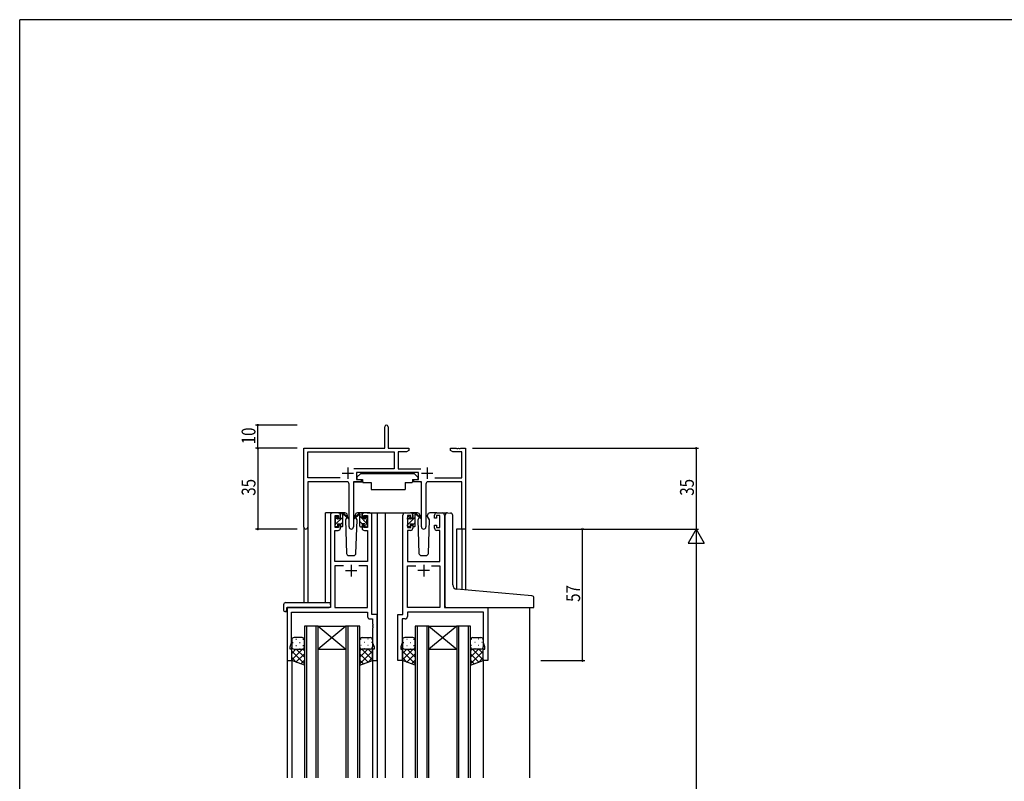
# Model space of a CAD drawing. Extents: x 0 to 1133, y 0 to 806.
# Drawn here: x 4 to 431, y 472 to 802 of the extents above; entities that cross this region are included whole.
import ezdxf

# ---------------------------------------------------------------- set-up
doc = ezdxf.new("R2010")
doc.units = 0
for name, color, linetype in [('YKK_11', 7, 'CONTINUOUS'), ('YKK_12', 2, 'CONTINUOUS'), ('YKK_13', 4, 'CONTINUOUS'), ('YKK_D', 6, 'CONTINUOUS'), ('YKK_ZWAK', 7, 'CONTINUOUS')]:
    doc.layers.add(name, color=color, linetype=linetype)
doc.styles.get("Standard").update_dxf_attribs({"font": 'ROMANS.SHX', "bigfont": 'EXTFONT.SHX'})

# ---------------------------------------------------------------- blocks, each defined once
blk = doc.blocks.new('A201')
at = {"layer": 'YKK_ZWAK', "color": 254, "linetype": 'Continuous'}
for p in [(571, 410), (21, 35)]:
    blk.add_line(p, (21, 410), dxfattribs=at)

msp = doc.modelspace()

# ---------------------------------------------------------------- linework, layer by layer
at = {"layer": 'YKK_11', "color": 0, "linetype": 'ByBlock', "lineweight": -2}
for p, q in [((162.19, 616.4), (162.19, 625.65)), ((163.69, 625.65), (163.69, 616.4)), ((127.19, 582.21), (127.19, 616.4)), ((127.19, 616.4), (162.19, 616.4)), ((128.82, 603.53), (128.82, 614.77)), ((128.82, 614.77), (166.36, 614.77)), ((163.69, 616.4), (172.69, 616.4)), ((166.36, 614.77), (166.36, 607.53)), ((167.99, 614.77), (167.99, 607.53)), ((171.6, 614.77), (167.99, 614.77)), ((172.69, 615.4), (171.6, 614.77)), ((172.69, 616.4), (172.69, 615.4)), ((190.69, 616.4), (193.23, 616.4)), ((190.69, 615.4), (190.69, 616.4)), ((191.78, 614.77), (190.69, 615.4)), ((195.56, 614.77), (191.78, 614.77)), ((193.23, 616.4), (193.41, 616.28)), ((193.41, 616.28), (193.96, 616.28)), ((193.96, 616.28), (194.15, 616.4)), ((194.15, 616.4), (194.23, 616.4)), ((194.23, 616.4), (194.41, 616.28)), ((194.41, 616.28), (194.96, 616.28)), ((194.96, 616.28), (195.15, 616.4)), ((195.15, 616.4), (197.19, 616.4)), ((195.56, 603.53), (195.56, 614.77)), ((197.19, 616.4), (197.19, 581.4)), ((166.36, 607.53), (148.88, 607.53)), ((167.99, 607.53), (177.9, 607.53)), ((142.84, 603.53), (128.82, 603.53)), ((142.84, 603.53), (128.82, 603.53)), ((128.82, 601.9), (128.82, 582.21)), ((145.74, 601.9), (128.82, 601.9)), ((151.99, 601.9), (148.64, 601.9)), ((148.64, 601.9), (148.64, 582.35)), ((176.79, 605.9), (149.99, 605.9)), ((149.99, 605.9), (149.99, 602.9)), ((149.99, 602.9), (151.99, 602.9)), ((151.99, 602.9), (151.99, 601.9)), ((174.79, 602.9), (176.79, 602.9)), ((174.79, 601.9), (174.79, 602.9)), ((178.14, 601.9), (174.79, 601.9)), ((176.79, 602.9), (176.79, 605.9)), ((178.14, 582.35), (178.14, 601.9)), ((195.56, 601.9), (181.04, 601.9)), ((183.94, 603.53), (195.56, 603.53)), ((195.56, 581.4), (195.56, 601.9)), ((146.74, 582.35), (146.74, 600.9)), ((180.04, 600.9), (180.04, 582.35)), ((197.19, 581.4), (195.56, 581.4))]:
    msp.add_line(p, q, dxfattribs=at)
at = {"layer": 'YKK_11', "color": 2}
for p, q in [((146.19, 608.1), (146.19, 603.1)), ((180.59, 608.1), (180.59, 603.1)), ((143.69, 605.6), (148.69, 605.6)), ((178.09, 605.6), (183.09, 605.6))]:
    msp.add_line(p, q, dxfattribs=at)
at = {"layer": 'YKK_11', "color": 0, "linetype": 'ByBlock', "ltscale": 0.5}
for p, q in [((138.69, 587.4), (138.69, 547.4)), ((141.99, 588.4), (139.69, 588.4)), ((140.69, 582), (140.69, 587.2)), ((140.69, 587.2), (142.19, 587.2)), ((142.19, 587.2), (142.19, 586.1)), ((142.19, 586.1), (142.99, 586.1)), ((142.99, 586.1), (142.99, 587.4)), ((152.39, 587.4), (152.39, 586.1)), ((152.39, 586.1), (153.19, 586.1)), ((153.19, 586.1), (153.19, 587.2)), ((153.19, 587.2), (154.69, 587.2)), ((155.69, 588.4), (153.39, 588.4)), ((154.69, 587.2), (154.69, 582)), ((156.69, 544.4), (156.69, 587.4)), ((170.09, 544.4), (170.09, 587.4)), ((171.09, 588.4), (173.39, 588.4)), ((173.59, 587.2), (172.09, 587.2)), ((172.09, 587.2), (172.09, 582)), ((173.59, 586.1), (173.59, 587.2)), ((174.39, 586.1), (173.59, 586.1)), ((174.39, 587.4), (174.39, 586.1)), ((183.79, 586.1), (183.79, 587.4)), ((184.59, 586.1), (183.79, 586.1)), ((186.09, 587.2), (184.59, 587.2)), ((184.59, 587.2), (184.59, 586.1)), ((184.79, 588.4), (187.09, 588.4)), ((186.09, 582), (186.09, 587.2)), ((188.09, 587.4), (188.09, 547.4)), ((140.62, 567.4), (140.62, 580.8)), ((140.62, 580.8), (141.99, 580.8)), ((142.19, 582), (140.69, 582)), ((142.99, 583.1), (142.19, 583.1)), ((142.19, 583.1), (142.19, 582)), ((142.99, 581.8), (142.99, 583.1)), ((153.19, 583.1), (152.39, 583.1)), ((152.39, 583.1), (152.39, 581.8)), ((153.19, 582), (153.19, 583.1)), ((154.69, 582), (153.19, 582)), ((153.39, 580.8), (154.76, 580.8)), ((154.76, 580.8), (154.76, 567.4)), ((172.02, 580.8), (172.02, 567.4)), ((173.39, 580.8), (172.02, 580.8)), ((172.09, 582), (173.59, 582)), ((173.59, 582), (173.59, 583.1)), ((173.59, 583.1), (174.39, 583.1)), ((174.39, 583.1), (174.39, 581.8)), ((183.79, 581.8), (183.79, 583.1)), ((183.79, 583.1), (184.59, 583.1)), ((184.59, 583.1), (184.59, 582)), ((184.59, 582), (186.09, 582)), ((186.16, 580.8), (184.79, 580.8)), ((186.16, 567.4), (186.16, 580.8)), ((154.76, 567.4), (140.62, 567.4)), ((140.62, 565.47), (140.62, 547.4)), ((144.34, 565.47), (140.62, 565.47)), ((144.34, 565.47), (140.62, 565.47)), ((154.76, 565.47), (151.04, 565.47)), ((154.76, 547.4), (154.76, 565.47)), ((172.02, 567.4), (186.16, 567.4)), ((172.02, 547.4), (172.02, 565.47)), ((172.02, 565.47), (175.74, 565.47)), ((182.44, 565.47), (186.16, 565.47)), ((182.44, 565.47), (186.16, 565.47)), ((186.16, 565.47), (186.16, 547.4)), ((119.89, 547.4), (119.89, 524.4)), ((138.69, 547.4), (119.89, 547.4)), ((140.62, 547.4), (154.76, 547.4)), ((186.16, 547.4), (172.02, 547.4)), ((188.09, 547.4), (206.89, 547.4)), ((206.89, 547.4), (206.89, 524.4)), ((121.82, 532.13), (121.82, 545.47)), ((121.82, 545.47), (154.76, 545.47)), ((154.76, 545.47), (154.76, 543.47)), ((155.76, 542.47), (156.96, 542.47)), ((158.89, 544.4), (156.69, 544.4)), ((156.96, 542.47), (156.96, 540.36)), ((158.89, 524.4), (158.89, 544.4)), ((167.89, 524.4), (167.89, 544.4)), ((167.89, 544.4), (170.09, 544.4)), ((169.82, 542.47), (169.82, 540.36)), ((171.02, 542.47), (169.82, 542.47)), ((204.96, 545.47), (172.02, 545.47)), ((172.02, 545.47), (172.02, 543.47)), ((204.96, 532.13), (204.96, 545.47)), ((156.96, 540.36), (157.08, 540.17)), ((157.08, 539.63), (156.96, 539.44)), ((156.96, 539.44), (156.96, 539.36)), ((156.96, 539.36), (157.08, 539.17)), ((157.08, 538.63), (156.96, 538.44)), ((156.96, 538.44), (156.96, 532.13)), ((157.08, 540.17), (157.08, 539.63)), ((157.08, 539.17), (157.08, 538.63)), ((169.82, 540.36), (169.7, 540.17)), ((169.7, 540.17), (169.7, 539.63)), ((169.7, 539.63), (169.82, 539.44)), ((169.82, 539.36), (169.7, 539.17)), ((169.7, 539.17), (169.7, 538.63)), ((169.7, 538.63), (169.82, 538.44)), ((169.82, 539.44), (169.82, 539.36)), ((169.82, 538.44), (169.82, 532.13)), ((121.19, 530.4), (121.82, 532.13)), ((121.19, 529.4), (121.19, 530.4)), ((121.89, 529.4), (121.19, 529.4)), ((121.89, 524.4), (121.89, 529.4)), ((156.89, 529.4), (156.89, 524.4)), ((157.59, 529.4), (156.89, 529.4)), ((156.96, 532.13), (157.59, 530.4)), ((157.59, 530.4), (157.59, 529.4)), ((169.82, 532.13), (169.19, 530.4)), ((169.19, 530.4), (169.19, 529.4)), ((169.19, 529.4), (169.89, 529.4)), ((169.89, 529.4), (169.89, 524.4)), ((204.89, 524.4), (204.89, 529.4)), ((204.89, 529.4), (205.59, 529.4)), ((205.59, 530.4), (204.96, 532.13)), ((205.59, 529.4), (205.59, 530.4)), ((119.89, 524.4), (121.89, 524.4)), ((156.89, 524.4), (158.89, 524.4)), ((169.89, 524.4), (167.89, 524.4)), ((206.89, 524.4), (204.89, 524.4))]:
    msp.add_line(p, q, dxfattribs=at)
at = {"layer": 'YKK_11', "color": 2, "ltscale": 0.5}
for p, q in [((145.19, 563.4), (150.19, 563.4)), ((147.69, 565.9), (147.69, 560.9)), ((181.59, 563.4), (176.59, 563.4)), ((179.09, 565.9), (179.09, 560.9))]:
    msp.add_line(p, q, dxfattribs=at)
at = {"layer": 'YKK_11', "color": 0, "linetype": 'ByBlock', "lineweight": -2}
for centre, radius, start, end in [((162.94, 625.65), 0.75, 360, 180), ((145.74, 600.9), 1, 0, 90), ((181.04, 600.9), 1, 90, 180), ((128, 582.21), 0.815, 180, 0), ((147.69, 582.35), 0.95, 180, 0), ((179.09, 582.35), 0.95, 180, 0)]:
    msp.add_arc(centre, radius, start, end, dxfattribs=at)
at = {"layer": 'YKK_11', "color": 0, "linetype": 'ByBlock', "ltscale": 0.5}
for centre, start, end in [((139.69, 587.4), 90, 180), ((141.99, 587.4), 0, 90), ((153.39, 587.4), 90, 180), ((155.69, 587.4), 0, 90), ((171.09, 587.4), 90, 180), ((173.39, 587.4), 0, 90), ((184.79, 587.4), 90, 180), ((187.09, 587.4), 0, 90), ((141.99, 581.8), 270, 360), ((153.39, 581.8), 180, 270), ((173.39, 581.8), 270, 360), ((184.79, 581.8), 180, 270), ((155.76, 543.47), 180, 270), ((171.02, 543.47), 270, 360)]:
    msp.add_arc(centre, 1, start, end, dxfattribs=at)
at = {"layer": 'YKK_12', "ltscale": 1.5}
for p, q in [((136.49, 549.59), (136.49, 588.4)), ((139.69, 588.4), (136.49, 588.4)), ((154.54, 588.4), (162.39, 588.4)), ((158.89, 588.4), (158.89, 473.65)), ((161.89, 588.4), (171.09, 588.4)), ((162.39, 588.4), (162.39, 473.65)), ((187.09, 588.4), (189.13, 588.4)), ((127.19, 582.21), (127.19, 549.59)), ((128.82, 582.21), (128.82, 549.59)), ((193.29, 581.4), (193.29, 555.35)), ((197.19, 581.4), (193.29, 581.4)), ((195.56, 581.4), (195.56, 555.14)), ((197.19, 581.4), (197.19, 555)), ((119.89, 547.4), (119.89, 473.65)), ((122.99, 547.4), (120.49, 547.4)), ((224.89, 547.4), (224.89, 473.65)), ((127.39, 539.4), (127.39, 473.65)), ((133.39, 539.4), (127.39, 539.4)), ((128.39, 473.65), (128.39, 539.4)), ((132.39, 539.4), (132.39, 473.65)), ((133.39, 473.65), (133.39, 539.4)), ((133.39, 539.4), (145.39, 529.4)), ((145.39, 539.4), (133.39, 529.4)), ((133.39, 539.4), (145.39, 539.4)), ((145.39, 539.4), (145.39, 473.65)), ((151.39, 539.4), (145.39, 539.4)), ((146.39, 473.65), (146.39, 539.4)), ((150.39, 539.4), (150.39, 473.65)), ((151.39, 473.65), (151.39, 539.4)), ((175.39, 539.4), (175.39, 473.65)), ((181.39, 539.4), (175.39, 539.4)), ((176.39, 473.65), (176.39, 539.4)), ((180.39, 539.4), (180.39, 473.65)), ((181.39, 473.65), (181.39, 539.4)), ((181.39, 539.4), (193.39, 529.4)), ((193.39, 539.4), (181.39, 529.4)), ((181.39, 539.4), (193.39, 539.4)), ((193.39, 539.4), (193.39, 473.65)), ((199.39, 539.4), (193.39, 539.4)), ((194.39, 473.65), (194.39, 539.4)), ((198.39, 539.4), (198.39, 473.65)), ((199.39, 473.65), (199.39, 539.4)), ((133.39, 529.4), (145.39, 529.4)), ((181.39, 529.4), (193.39, 529.4)), ((121.89, 524.9), (121.89, 473.65)), ((156.89, 524.9), (156.89, 473.65)), ((169.89, 524.9), (169.89, 473.65)), ((204.89, 524.9), (204.89, 473.65))]:
    msp.add_line(p, q, dxfattribs=at)
at = {"layer": 'YKK_13', "ltscale": 1.5}
for p, q in [((149.04, 601.9), (152.68, 601.9)), ((151.79, 605.5), (150.19, 603.9)), ((150.19, 603.9), (150.19, 602.9)), ((150.19, 602.9), (152.59, 602.9)), ((151.79, 605.5), (174.99, 605.5)), ((152.59, 602.9), (152.59, 602.4)), ((152.59, 602.4), (152.73, 601.6)), ((174.19, 602.4), (174.05, 601.6)), ((177.74, 601.9), (174.1, 601.9)), ((174.19, 602.9), (176.59, 602.9)), ((174.19, 602.9), (174.19, 602.4)), ((174.99, 605.5), (176.59, 603.9)), ((176.59, 603.9), (176.59, 602.9)), ((148.74, 601.6), (148.74, 589.9)), ((152.73, 601.6), (156.39, 601.6)), ((156.39, 601.6), (156.39, 598.6)), ((156.39, 598.6), (171.05, 598.6)), ((171.05, 601.6), (174.05, 601.6)), ((171.05, 601.6), (171.05, 598.6)), ((178.04, 601.6), (178.04, 589.9)), ((140.69, 585.7), (140.69, 586.3)), ((140.78, 586.51), (141.28, 587.01)), ((140.89, 583.4), (140.89, 585.5)), ((141.79, 586.8), (141.79, 586.46)), ((144.98, 588.4), (141.99, 588.4)), ((142.25, 586), (142.99, 586)), ((142.99, 586), (142.99, 588.1)), ((143.29, 588.4), (144.08, 588.4)), ((143.99, 587.9), (143.99, 588.4)), ((143.99, 582.7), (143.99, 587.3)), ((144.27, 588.33), (146.46, 586.28)), ((146.42, 585.94), (144.28, 587.63)), ((145.75, 586.47), (145.15, 585.43)), ((145.15, 585.43), (145.66, 570.87)), ((145.99, 586.9), (145.93, 586.78)), ((145.98, 587.43), (145.99, 586.9)), ((149.38, 586.9), (149.4, 587.43)), ((150.23, 585.43), (149.38, 586.9)), ((149.45, 586.78), (149.38, 586.9)), ((149.72, 570.87), (150.23, 585.43)), ((153.39, 588.4), (150.4, 588.4)), ((172.09, 585.7), (172.09, 586.3)), ((172.18, 586.51), (172.68, 587.01)), ((172.29, 583.4), (172.29, 585.5)), ((173.19, 586.8), (173.19, 586.46)), ((176.38, 588.4), (173.39, 588.4)), ((173.65, 586), (174.39, 586)), ((174.39, 586), (174.39, 588.1)), ((174.69, 588.4), (175.48, 588.4)), ((175.39, 587.9), (175.39, 588.4)), ((175.39, 582.7), (175.39, 587.3)), ((175.67, 588.33), (177.86, 586.28)), ((177.82, 585.94), (175.68, 587.63)), ((177.15, 586.47), (176.55, 585.43)), ((176.55, 585.43), (177.06, 570.87)), ((177.39, 586.9), (177.33, 586.78)), ((177.38, 587.43), (177.39, 586.9)), ((180.78, 586.9), (180.8, 587.43)), ((181.63, 585.43), (180.78, 586.9)), ((180.85, 586.78), (180.78, 586.9)), ((181.12, 570.87), (181.63, 585.43)), ((184.79, 588.4), (181.8, 588.4)), ((188.39, 555.77), (188.39, 587.43)), ((189.48, 588.43), (190.69, 588.32)), ((190.78, 588.32), (190.69, 588.32)), ((191.69, 557.31), (191.69, 587.32)), ((140.69, 582.7), (140.69, 583.2)), ((141.49, 582.4), (140.99, 582.4)), ((141.79, 583.6), (141.79, 582.7)), ((141.79, 583.6), (142.99, 583.6)), ((142.99, 583.6), (142.99, 582.7)), ((143.69, 582.4), (143.29, 582.4)), ((172.09, 582.7), (172.09, 583.2)), ((172.89, 582.4), (172.39, 582.4)), ((173.19, 583.6), (173.19, 582.7)), ((173.19, 583.6), (174.39, 583.6)), ((174.39, 583.6), (174.39, 582.7)), ((175.09, 582.4), (174.69, 582.4)), ((146.66, 569.9), (148.72, 569.9)), ((178.06, 569.9), (180.12, 569.9)), ((188.39, 547.9), (188.39, 555.77)), ((225.98, 552.48), (193.52, 555.32)), ((226.89, 547.4), (226.89, 551.48)), ((118.4, 548.59), (118.4, 546.21)), ((119.4, 549.59), (138.69, 549.59)), ((119.59, 547.1), (119.59, 546.21)), ((119.89, 547.4), (138.19, 547.4)), ((138.69, 548.59), (138.69, 549.59)), ((138.69, 548.59), (138.69, 547.9)), ((188.89, 547.4), (226.89, 547.4)), ((119.4, 545.71), (119.59, 545.71)), ((119.59, 545.71), (119.59, 546.21)), ((126.39, 534.4), (122.89, 534.4)), ((152.39, 534.4), (155.89, 534.4)), ((174.39, 534.4), (170.89, 534.4)), ((200.39, 534.4), (203.89, 534.4)), ((121.89, 533.4), (121.89, 530.4)), ((121.89, 524.4), (121.89, 530.4)), ((122.89, 529.4), (126.39, 529.4)), ((127.39, 530.4), (127.39, 533.4)), ((127.39, 530.4), (127.39, 522.44)), ((151.39, 530.4), (151.39, 533.4)), ((151.39, 530.4), (151.39, 522.44)), ((155.89, 529.4), (152.39, 529.4)), ((156.89, 533.4), (156.89, 530.4)), ((156.89, 524.4), (156.89, 530.4)), ((169.89, 533.4), (169.89, 530.4)), ((169.89, 524.4), (169.89, 530.4)), ((170.89, 529.4), (174.39, 529.4)), ((175.39, 530.4), (175.39, 533.4)), ((175.39, 530.4), (175.39, 522.44)), ((199.39, 530.4), (199.39, 533.4)), ((199.39, 530.4), (199.39, 522.44)), ((203.89, 529.4), (200.39, 529.4)), ((204.89, 533.4), (204.89, 530.4)), ((204.89, 524.4), (204.89, 530.4)), ((127.39, 522.44), (121.89, 524.4)), ((151.39, 522.44), (156.89, 524.4)), ((175.39, 522.44), (169.89, 524.4)), ((199.39, 522.44), (204.89, 524.4))]:
    msp.add_line(p, q, dxfattribs=at)
at = {"layer": 'YKK_13'}
for p, q in [((140.74, 585.56), (141.79, 586.61)), ((140.89, 583.47), (143.99, 586.57)), ((142.99, 587.81), (143.58, 588.4)), ((151.11, 588.33), (148.92, 586.28)), ((148.96, 585.94), (151.1, 587.63)), ((152.09, 588.4), (151.3, 588.4)), ((151.39, 587.9), (151.39, 588.4)), ((151.39, 582.7), (151.39, 587.3)), ((154.49, 583.85), (151.39, 586.95)), ((152.49, 583.6), (151.39, 584.7)), ((152.37, 588.22), (152.21, 588.38)), ((152.39, 586), (152.39, 588.1)), ((153.13, 586), (152.39, 586)), ((153.59, 586.8), (153.59, 586.46)), ((154.69, 585.89), (153.63, 586.95)), ((154.6, 586.51), (154.1, 587.01)), ((154.49, 583.4), (154.49, 585.5)), ((154.69, 585.7), (154.69, 586.3)), ((172.16, 585.55), (173.19, 586.58)), ((172.29, 583.44), (175.39, 586.54)), ((174.39, 587.78), (175.01, 588.4)), ((140.71, 583.29), (140.8, 583.38)), ((142.99, 583.32), (143.99, 584.32)), ((151.69, 582.4), (152.09, 582.4)), ((152.39, 583.6), (152.39, 582.7)), ((153.59, 583.6), (152.39, 583.6)), ((153.59, 583.6), (153.59, 582.7)), ((153.89, 582.4), (154.39, 582.4)), ((154.69, 582.7), (154.69, 583.2)), ((172.09, 583.24), (172.25, 583.4)), ((174.39, 583.29), (175.39, 584.29)), ((123.72, 533.74), (123.92, 533.74)), ((126.75, 533.74), (126.95, 533.74)), ((152.02, 533.74), (151.82, 533.74)), ((155.05, 533.74), (154.85, 533.74)), ((171.72, 533.74), (171.92, 533.74)), ((174.75, 533.74), (174.95, 533.74)), ((200.02, 533.74), (199.82, 533.74)), ((203.05, 533.74), (202.85, 533.74)), ((121.89, 530.4), (121.89, 530.4)), ((121.89, 524.74), (126.55, 529.4)), ((121.89, 527.57), (123.72, 529.4)), ((122.31, 532.32), (122.51, 532.32)), ((122.48, 529.49), (122.51, 529.49)), ((123.72, 530.91), (123.92, 530.91)), ((127.39, 525.88), (123.87, 529.4)), ((125.34, 532.32), (125.54, 532.32)), ((125.34, 529.49), (125.54, 529.49)), ((127.39, 528.71), (126.7, 529.4)), ((126.75, 530.91), (126.95, 530.91)), ((151.39, 525.88), (154.91, 529.4)), ((151.39, 528.71), (152.08, 529.4)), ((152.02, 530.91), (151.82, 530.91)), ((156.89, 524.74), (152.23, 529.4)), ((153.44, 532.32), (153.24, 532.32)), ((153.44, 529.49), (153.24, 529.49)), ((155.05, 530.91), (154.85, 530.91)), ((156.89, 527.57), (155.06, 529.4)), ((156.47, 532.32), (156.27, 532.32)), ((156.3, 529.49), (156.27, 529.49)), ((156.89, 530.4), (156.89, 530.4)), ((169.89, 530.4), (169.89, 530.4)), ((169.89, 524.74), (174.55, 529.4)), ((169.89, 527.57), (171.72, 529.4)), ((170.31, 532.32), (170.51, 532.32)), ((170.48, 529.49), (170.51, 529.49)), ((171.72, 530.91), (171.92, 530.91)), ((175.39, 525.88), (171.87, 529.4)), ((173.34, 532.32), (173.54, 532.32)), ((173.34, 529.49), (173.54, 529.49)), ((175.39, 528.71), (174.7, 529.4)), ((174.75, 530.91), (174.95, 530.91)), ((199.39, 525.88), (202.91, 529.4)), ((199.39, 528.71), (200.08, 529.4)), ((200.02, 530.91), (199.82, 530.91)), ((204.89, 524.74), (200.23, 529.4)), ((201.44, 532.32), (201.24, 532.32)), ((201.44, 529.49), (201.24, 529.49)), ((203.05, 530.91), (202.85, 530.91)), ((204.89, 527.57), (203.06, 529.4)), ((204.47, 532.32), (204.27, 532.32)), ((204.3, 529.49), (204.27, 529.49)), ((204.89, 530.4), (204.89, 530.4)), ((127.39, 523.05), (121.89, 528.55)), ((123.95, 523.66), (121.89, 525.72)), ((123.72, 523.75), (127.39, 527.41)), ((151.39, 523.05), (156.89, 528.55)), ((155.06, 523.75), (151.39, 527.41)), ((154.83, 523.66), (156.89, 525.72)), ((175.39, 523.05), (169.89, 528.55)), ((171.95, 523.66), (169.89, 525.72)), ((171.72, 523.75), (175.39, 527.41)), ((199.39, 523.05), (204.89, 528.55)), ((203.06, 523.75), (199.39, 527.41)), ((202.83, 523.66), (204.89, 525.72)), ((125.81, 523), (127.39, 524.58)), ((152.97, 523), (151.39, 524.58)), ((173.81, 523), (175.39, 524.58)), ((200.97, 523), (199.39, 524.58))]:
    msp.add_line(p, q, dxfattribs=at)
at = {"layer": 'YKK_13', "ltscale": 1.5}
for centre, radius, start, end in [((149.04, 601.6), 0.3, 90, 180), ((177.74, 601.6), 0.3, 359.9965, 89.9965), ((140.99, 586.3), 0.3, 135, 180), ((140.89, 585.7), 0.2, 180, 270), ((141.49, 586.8), 0.3, 0, 135), ((141.79, 586), 0.25, 123.0557, 326.9443), ((141.49, 586.46), 0.3, 303.0557, 0), ((142.25, 585.7), 0.3, 90, 146.9443), ((143.29, 588.1), 0.3, 90, 180), ((143.99, 587.7), 0.2, 20.8833, 233.1301), ((143.69, 587.3), 0.3, 0, 53.1301), ((144.08, 588.1), 0.3, 49.8974, 90), ((144.46, 587.88), 0.3, 200.8833, 234.62), ((144.98, 587.4), 1, 2, 90), ((146.54, 586.1), 0.2, 234.62, 114.62), ((150.4, 587.4), 1, 90, 178), ((172.39, 586.3), 0.3, 135, 180), ((172.29, 585.7), 0.2, 180, 270), ((172.89, 586.8), 0.3, 0, 135), ((173.19, 586), 0.25, 123.0557, 326.9443), ((172.89, 586.46), 0.3, 303.0557, 0), ((173.65, 585.7), 0.3, 90, 146.9443), ((174.69, 588.1), 0.3, 90, 180), ((175.39, 587.7), 0.2, 20.8833, 233.1301), ((175.09, 587.3), 0.3, 0, 53.1301), ((175.48, 588.1), 0.3, 49.8974, 90), ((175.86, 587.88), 0.3, 200.8833, 234.62), ((176.38, 587.4), 1, 2, 90), ((177.94, 586.1), 0.2, 234.62, 114.62), ((181.8, 587.4), 1, 90, 178), ((189.39, 587.43), 1, 85, 180), ((190.69, 587.32), 1, 0, 85), ((140.89, 583.2), 0.2, 90, 180), ((140.99, 582.7), 0.3, 180, 270), ((141.49, 582.7), 0.3, 270, 0), ((143.29, 582.7), 0.3, 180, 270), ((143.69, 582.7), 0.3, 270, 0), ((172.29, 583.2), 0.2, 90, 180), ((172.39, 582.7), 0.3, 180, 270), ((172.89, 582.7), 0.3, 270, 0), ((174.69, 582.7), 0.3, 180, 270), ((175.09, 582.7), 0.3, 270, 0), ((146.66, 570.9), 1, 182, 270), ((148.72, 570.9), 1, 270, 358), ((178.06, 570.9), 1, 182, 270), ((180.12, 570.9), 1, 270, 358), ((193.69, 557.31), 2, 180, 265), ((225.89, 551.48), 1, 0, 85), ((119.4, 548.59), 1, 90.0051, 180), ((119.89, 547.1), 0.3, 90, 180), ((138.19, 547.9), 0.5, 270, 0), ((188.89, 547.9), 0.5, 180, 270), ((118.83, 546.18), 0.427, 176.2506, 225.917), ((119.17, 546.85), 1.17, 236.6591, 281.2163), ((122.89, 533.4), 1, 90.0002, 180.0002), ((126.39, 533.4), 1, 0.0002, 90.0002), ((152.39, 533.4), 1, 89.9999, 179.9999), ((155.89, 533.4), 1, 359.9999, 89.9999), ((170.89, 533.4), 1, 90.0002, 180.0002), ((174.39, 533.4), 1, 0.0002, 90.0002), ((200.39, 533.4), 1, 89.9999, 179.9999), ((203.89, 533.4), 1, 359.9999, 89.9999), ((122.89, 530.4), 1, 180.0002, 270.0002), ((126.39, 530.4), 1, 270.0002, 0.0002), ((152.39, 530.4), 1, 179.9999, 269.9999), ((155.89, 530.4), 1, 269.9999, 359.9999), ((170.89, 530.4), 1, 180.0002, 270.0002), ((174.39, 530.4), 1, 270.0002, 0.0002), ((200.39, 530.4), 1, 179.9999, 269.9999), ((203.89, 530.4), 1, 269.9999, 359.9999)]:
    msp.add_arc(centre, radius, start, end, dxfattribs=at)
at = {"layer": 'YKK_13'}
for centre, radius, start, end in [((148.84, 586.1), 0.2, 65.38, 305.38), ((150.92, 587.88), 0.3, 305.38, 339.1167), ((151.3, 588.1), 0.3, 90, 130.1026), ((151.39, 587.7), 0.2, 306.8699, 159.1167), ((151.69, 587.3), 0.3, 126.8699, 180), ((152.09, 588.1), 0.3, 0, 90), ((153.13, 585.7), 0.3, 33.0557, 90), ((153.59, 586), 0.25, 213.0557, 56.9443), ((153.89, 586.8), 0.3, 45, 180), ((153.89, 586.46), 0.3, 180, 236.9443), ((154.49, 585.7), 0.2, 270, 0), ((154.39, 586.3), 0.3, 0, 45), ((151.69, 582.7), 0.3, 180, 270), ((152.09, 582.7), 0.3, 270, 0), ((153.89, 582.7), 0.3, 180, 270), ((154.39, 582.7), 0.3, 270, 0), ((154.49, 583.2), 0.2, 0, 90)]:
    msp.add_arc(centre, radius, start, end, dxfattribs=at)
at = {"layer": 'YKK_D'}
for p, q in [((124.19, 626.4), (106.19, 626.4)), ((107.19, 616.4), (107.19, 626.4)), ((124.19, 616.4), (106.19, 616.4)), ((124.19, 616.4), (106.19, 616.4)), ((107.19, 616.4), (107.19, 581.4)), ((200.19, 616.4), (298.19, 616.4)), ((297.19, 616.4), (297.19, 581.4)), ((124.19, 581.4), (106.19, 581.4)), ((200.19, 581.4), (298.19, 581.4)), ((200.19, 581.4), (298.19, 581.4)), ((229.89, 581.4), (248.89, 581.4)), ((247.89, 524.4), (247.89, 581.4)), ((297.19, 574.4), (297.19, 188.4)), ((229.89, 524.4), (248.89, 524.4))]:
    msp.add_line(p, q, dxfattribs=at)
at = {"layer": 'YKK_D', "lineweight": -2}
for p, q in [((297.19, 581.4), (293.69, 575.34)), ((297.19, 581.4), (297.19, 569.28)), ((297.19, 581.4), (300.69, 575.34)), ((293.69, 575.34), (300.69, 575.34))]:
    msp.add_line(p, q, dxfattribs=at)
at = {"layer": 'YKK_D', "linetype": 'ByBlock', "const_width": 0.85}
for points in [[(107.19, 626.29, 1), (107.19, 626.51, 1)], [(107.19, 616.51, 1), (107.19, 616.29, 1)], [(107.19, 616.29, 1), (107.19, 616.51, 1)], [(297.19, 616.29, 1), (297.19, 616.51, 1)], [(107.19, 581.51, 1), (107.19, 581.29, 1)], [(247.89, 581.29, 1), (247.89, 581.51, 1)], [(247.89, 524.51, 1), (247.89, 524.29, 1)]]:
    msp.add_lwpolyline(points, format="xyb", close=True, dxfattribs=at)

# ---------------------------------------------------------------- block references
at = {"layer": 'YKK_ZWAK', "xscale": 1.9999999992, "yscale": 1.9999999992, "zscale": 1.9999999992}
msp.add_blockref('A201', (-38, -18), dxfattribs=at)

# ---------------------------------------------------------------- texts
at = {"layer": 'YKK_D', "width": 0.8}
for s, p in [('10', (106.19, 618.1)), ('35', (106.19, 595.83)), ('35', (296.19, 595.83)), ('57', (246.89, 549.85))]:
    msp.add_text(s, height=6, rotation=90, dxfattribs=at).set_placement(p)

doc.saveas('drawing.dxf')
